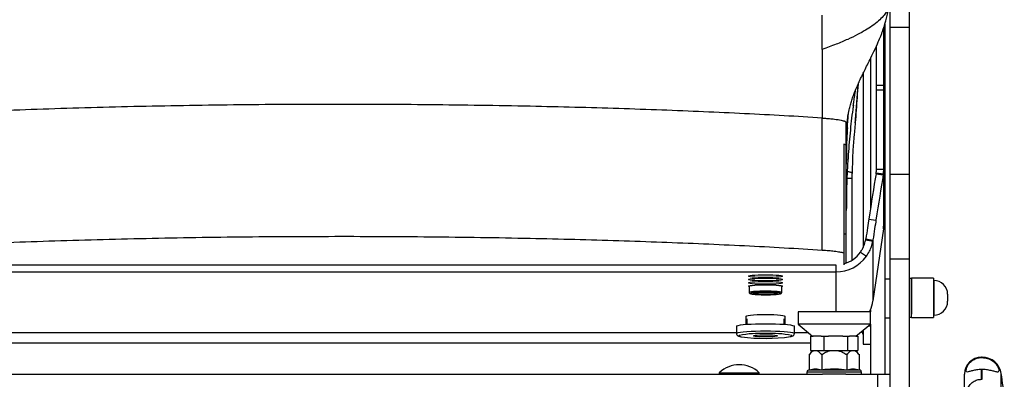
# Model space of a CAD drawing. Units: millimetres. Extents: x 0 to 297, y 0 to 210.
# Drawn here: x 41 to 61, y 107 to 115 of the extents above; entities that cross this region are included whole.
import ezdxf

# ---------------------------------------------------------------- set-up
doc = ezdxf.new("R2010")
doc.units = ezdxf.units.MM
doc.linetypes.add('SLD-Solid', pattern=[0])

msp = doc.modelspace()

# ---------------------------------------------------------------- linework, layer by layer
at = {"color": 7, "linetype": 'SLD-Solid', "lineweight": 25}
for p, q in [((59.416, 116.109), (59.416, 114.425)), ((59.016, 114.915), (59.016, 114.425)), ((58.915, 114.488), (58.915, 107.244)), ((58.891, 113.225), (58.891, 114.412)), ((59.016, 114.425), (59.416, 114.425)), ((59.016, 114.425), (59.016, 111.385)), ((59.416, 114.425), (59.416, 111.385)), ((57.616, 113.964), (57.616, 112.546)), ((58.741, 113.225), (58.741, 114.04)), ((58.615, 113.774), (58.615, 110.665)), ((58.465, 113.471), (58.465, 109.865)), ((58.741, 113.225), (58.891, 113.225)), ((58.741, 113.12), (58.741, 113.225)), ((58.891, 113.12), (58.741, 113.12)), ((58.741, 111.486), (58.741, 113.12)), ((58.891, 113.12), (58.891, 113.225)), ((58.891, 111.486), (58.891, 113.12)), ((57.616, 109.806), (57.616, 112.546)), ((58.116, 111.975), (58.116, 112.459)), ((58.066, 112.004), (58.066, 109.748)), ((58.116, 110.149), (58.116, 111.975)), ((58.735, 111.409), (58.883, 111.388)), ((58.741, 111.486), (58.891, 111.486)), ((58.891, 111.486), (58.891, 110.355)), ((58.24, 111.296), (58.13, 111.296)), ((58.24, 111.292), (58.24, 111.396)), ((58.24, 109.608), (58.24, 111.296)), ((58.732, 111.39), (58.88, 111.37)), ((58.883, 111.388), (58.883, 110.249)), ((59.016, 111.385), (59.416, 111.385)), ((59.016, 111.385), (59.016, 109.628)), ((59.416, 111.385), (59.416, 109.628)), ((58.582, 110.453), (58.73, 110.433)), ((58.883, 110.249), (58.668, 108.757)), ((58.066, 110.149), (58.116, 110.149)), ((58.116, 109.546), (58.116, 110.149)), ((58.517, 110.021), (58.52, 110.041)), ((58.517, 110.021), (58.664, 109.995)), ((58.52, 110.041), (58.668, 110.02)), ((58.664, 109.995), (58.668, 110.02)), ((58.668, 110.02), (58.668, 108.757)), ((58.066, 109.748), (58.066, 109.508)), ((58.409, 109.769), (58.532, 109.682)), ((59.016, 109.628), (59.016, 106.971)), ((59.016, 109.628), (59.416, 109.628)), ((59.416, 109.628), (59.416, 106.971)), ((37.131, 109.508), (57.901, 109.508)), ((57.901, 109.508), (57.901, 109.359)), ((37.131, 109.359), (57.901, 109.359)), ((59.016, 109.209), (58.915, 109.209)), ((59.47, 109.222), (59.416, 109.222)), ((59.925, 109.232), (59.47, 109.232)), ((59.47, 108.413), (59.47, 109.232)), ((59.47, 109.222), (59.47, 108.487)), ((59.925, 109.232), (59.925, 108.413)), ((59.928, 109.182), (59.925, 109.182)), ((56.103, 109.071), (56.103, 108.938)), ((56.778, 108.938), (56.778, 109.071)), ((60.215, 108.895), (60.215, 108.75)), ((58.615, 108.568), (58.615, 108.529)), ((56.041, 108.273), (56.041, 108.444)), ((56.041, 108.384), (56.041, 108.444)), ((56.041, 108.273), (56.041, 108.384)), ((56.053, 108.384), (56.053, 108.274)), ((56.828, 108.274), (56.828, 108.384)), ((56.841, 108.444), (56.841, 108.273)), ((57.116, 108.529), (57.116, 108.279)), ((57.117, 108.529), (57.116, 108.529)), ((58.616, 108.529), (57.117, 108.529)), ((58.616, 108.279), (58.616, 108.529)), ((58.915, 108.409), (59.016, 108.409)), ((59.416, 108.422), (59.47, 108.422)), ((59.47, 108.413), (59.925, 108.413)), ((59.925, 108.463), (59.928, 108.463)), ((55.841, 108.235), (55.841, 108.085)), ((57.041, 108.085), (57.041, 108.235)), ((57.116, 108.279), (57.416, 108.029)), ((57.117, 108.279), (57.116, 108.279)), ((58.616, 108.279), (57.117, 108.279)), ((58.316, 108.029), (58.616, 108.279)), ((58.465, 108.153), (58.465, 107.865)), ((58.615, 108.278), (58.615, 108.242)), ((58.615, 108.242), (58.615, 107.964)), ((55.841, 108.096), (39.191, 108.096)), ((57.334, 108.096), (57.041, 108.096)), ((57.376, 108.029), (57.376, 107.729)), ((57.376, 108.029), (57.43, 108.029)), ((57.596, 108.029), (57.43, 108.029)), ((57.596, 108.029), (57.65, 108.029)), ((57.65, 108.029), (57.65, 107.729)), ((57.65, 108.029), (57.747, 108.029)), ((58.042, 108.029), (57.747, 108.029)), ((58.042, 108.029), (58.14, 108.029)), ((58.14, 108.029), (58.14, 107.729)), ((58.14, 108.029), (58.182, 108.029)), ((58.312, 108.029), (58.182, 108.029)), ((58.312, 108.029), (58.355, 108.029)), ((58.355, 108.029), (58.355, 107.729)), ((58.615, 107.964), (58.615, 107.244)), ((37.656, 107.893), (57.376, 107.893)), ((58.465, 107.865), (58.615, 107.865)), ((57.346, 107.653), (57.346, 107.327)), ((57.353, 107.646), (57.346, 107.653)), ((57.346, 107.653), (57.353, 107.646)), ((57.376, 107.729), (57.431, 107.729)), ((57.431, 107.729), (57.595, 107.729)), ((57.595, 107.729), (57.65, 107.729)), ((57.606, 107.653), (57.599, 107.646)), ((57.606, 107.653), (57.606, 107.327)), ((57.62, 107.646), (57.606, 107.653)), ((57.65, 107.729), (57.749, 107.729)), ((57.749, 107.729), (58.041, 107.729)), ((58.041, 107.729), (58.14, 107.729)), ((58.125, 107.653), (58.111, 107.646)), ((58.125, 107.653), (58.125, 107.327)), ((58.133, 107.646), (58.125, 107.653)), ((58.14, 107.729), (58.183, 107.729)), ((58.183, 107.729), (58.312, 107.729)), ((58.312, 107.729), (58.355, 107.729)), ((58.385, 107.653), (58.378, 107.646)), ((58.378, 107.646), (58.385, 107.653)), ((58.385, 107.653), (58.385, 107.327)), ((60.931, 107.594), (60.916, 107.594)), ((60.916, 107.585), (60.931, 107.585)), ((57.346, 107.327), (57.329, 107.323)), ((58.402, 107.323), (58.385, 107.327)), ((60.916, 107.135), (60.916, 107.337)), ((60.931, 107.337), (60.916, 107.337)), ((60.931, 107.135), (60.931, 107.337)), ((37.407, 107.244), (57.624, 107.244)), ((55.484, 107.27), (55.484, 107.244)), ((55.484, 107.27), (56.312, 107.27)), ((56.312, 107.244), (56.312, 107.27)), ((57.299, 107.284), (57.299, 107.244)), ((58.107, 107.244), (57.624, 107.244)), ((58.107, 107.244), (58.766, 107.244)), ((58.432, 107.244), (58.432, 107.284)), ((58.766, 106.944), (58.766, 107.244)), ((58.766, 107.244), (59.016, 107.244)), ((60.566, 105.303), (60.566, 107.244)), ((60.916, 107.135), (60.931, 107.135))]:
    msp.add_line(p, q, dxfattribs=at)
at = {"color": 8, "linetype": 'SLD-Solid', "lineweight": 25}
for p, q in [((57.901, 109.359), (57.901, 108.529)), ((59.928, 109.182), (59.928, 108.463)), ((58.572, 108.242), (58.615, 108.242)), ((60.916, 107.585), (60.916, 107.594)), ((60.931, 107.585), (60.931, 107.594)), ((58.432, 107.284), (57.299, 107.284)), ((58.402, 107.323), (57.329, 107.323)), ((61.326, 105.339), (61.326, 107.255))]:
    msp.add_line(p, q, dxfattribs=at)
at = {"color": 7, "linetype": 'SLD-Solid', "lineweight": 25, "flags": 128}
for points in [[(56.441, 109.302), (56.519, 109.301), (56.592, 109.299), (56.659, 109.295), (56.714, 109.291), (56.756, 109.285), (56.782, 109.278), (56.791, 109.272), (56.782, 109.265), (56.756, 109.258), (56.714, 109.253), (56.659, 109.248), (56.592, 109.244), (56.519, 109.242), (56.441, 109.241), (56.363, 109.242), (56.289, 109.244), (56.222, 109.248), (56.167, 109.253), (56.125, 109.258), (56.099, 109.265), (56.091, 109.272), (56.099, 109.278), (56.125, 109.285), (56.167, 109.291), (56.222, 109.295), (56.289, 109.299), (56.363, 109.301), (56.441, 109.302)], [(56.441, 109.232), (56.519, 109.232), (56.592, 109.229), (56.659, 109.226), (56.714, 109.221), (56.756, 109.215), (56.782, 109.209), (56.791, 109.202), (56.782, 109.195), (56.756, 109.189), (56.714, 109.183), (56.659, 109.178), (56.592, 109.174), (56.519, 109.172), (56.441, 109.171), (56.363, 109.172), (56.289, 109.174), (56.222, 109.178), (56.167, 109.183), (56.125, 109.189), (56.099, 109.195), (56.091, 109.202), (56.099, 109.209), (56.125, 109.215), (56.167, 109.221), (56.222, 109.226), (56.289, 109.229), (56.363, 109.232), (56.441, 109.232)], [(56.441, 109.163), (56.519, 109.162), (56.592, 109.16), (56.659, 109.156), (56.714, 109.151), (56.756, 109.145), (56.782, 109.139), (56.791, 109.132), (56.782, 109.125), (56.756, 109.119), (56.714, 109.113), (56.659, 109.108), (56.592, 109.105), (56.519, 109.102), (56.441, 109.102), (56.363, 109.102), (56.289, 109.105), (56.222, 109.108), (56.167, 109.113), (56.125, 109.119), (56.099, 109.125), (56.091, 109.132), (56.099, 109.139), (56.125, 109.145), (56.167, 109.151), (56.222, 109.156), (56.289, 109.16), (56.363, 109.162), (56.441, 109.163)], [(56.103, 109.054), (56.099, 109.056), (56.091, 109.062), (56.099, 109.069), (56.125, 109.076), (56.167, 109.081), (56.222, 109.086), (56.289, 109.09), (56.363, 109.092), (56.441, 109.093)], [(56.441, 109.093), (56.519, 109.092), (56.592, 109.09), (56.659, 109.086), (56.714, 109.081), (56.756, 109.076), (56.782, 109.069), (56.791, 109.062), (56.782, 109.056), (56.778, 109.054)], [(56.751, 108.916), (56.751, 108.916), (56.733, 108.923), (56.698, 108.929), (56.648, 108.933), (56.586, 108.937), (56.515, 108.939), (56.441, 108.94), (56.366, 108.939), (56.295, 108.937), (56.233, 108.933), (56.183, 108.929), (56.148, 108.923), (56.13, 108.916), (56.129, 108.915)], [(56.691, 108.913), (56.681, 108.907), (56.654, 108.902), (56.611, 108.897), (56.556, 108.894), (56.491, 108.892), (56.424, 108.891), (56.357, 108.893), (56.296, 108.895), (56.247, 108.899), (56.211, 108.904), (56.193, 108.91), (56.193, 108.916), (56.211, 108.922), (56.247, 108.927), (56.296, 108.931), (56.357, 108.934), (56.424, 108.935), (56.491, 108.934), (56.556, 108.932), (56.611, 108.929), (56.654, 108.924), (56.681, 108.919), (56.691, 108.913)], [(56.041, 108.444), (56.051, 108.451), (56.08, 108.459), (56.128, 108.465), (56.191, 108.471), (56.267, 108.475), (56.352, 108.478), (56.441, 108.479), (56.53, 108.478), (56.614, 108.475), (56.69, 108.471), (56.753, 108.465), (56.801, 108.459), (56.831, 108.451), (56.841, 108.444)], [(56.053, 108.375), (56.051, 108.376), (56.041, 108.384)], [(56.841, 108.384), (56.831, 108.376), (56.828, 108.375)], [(55.841, 108.235), (55.85, 108.244), (55.877, 108.252), (55.921, 108.261), (55.981, 108.268), (56.055, 108.275), (56.141, 108.28), (56.235, 108.284), (56.336, 108.286), (56.441, 108.287), (56.545, 108.286), (56.646, 108.284), (56.741, 108.28), (56.826, 108.275), (56.9, 108.268), (56.96, 108.261), (57.004, 108.252), (57.032, 108.244), (57.041, 108.235)], [(56.191, 108.035), (56.2, 108.041), (56.227, 108.047), (56.27, 108.051), (56.326, 108.055), (56.39, 108.057), (56.458, 108.057), (56.524, 108.056), (56.585, 108.053), (56.635, 108.049), (56.67, 108.044), (56.688, 108.038), (56.688, 108.032), (56.67, 108.027), (56.635, 108.022), (56.585, 108.017), (56.524, 108.015), (56.458, 108.014), (56.39, 108.014), (56.326, 108.016), (56.27, 108.019), (56.227, 108.024), (56.2, 108.029), (56.191, 108.035)]]:
    msp.add_lwpolyline(points, dxfattribs=at)
at = {"color": 8, "linetype": 'SLD-Solid', "lineweight": 25, "flags": 128}
for points in [[(56.103, 108.938), (56.104, 108.94), (56.117, 108.946), (56.148, 108.953), (56.195, 108.958), (56.255, 108.963), (56.325, 108.966), (56.401, 108.967), (56.48, 108.967), (56.556, 108.966), (56.626, 108.963), (56.686, 108.958), (56.733, 108.953), (56.764, 108.946), (56.778, 108.94), (56.778, 108.938)], [(56.129, 108.915), (56.13, 108.91), (56.148, 108.903), (56.183, 108.898), (56.233, 108.893), (56.295, 108.889), (56.366, 108.887), (56.441, 108.886)], [(56.441, 108.886), (56.515, 108.887), (56.586, 108.889), (56.648, 108.893), (56.698, 108.898), (56.733, 108.903), (56.751, 108.91), (56.751, 108.916)], [(55.841, 108.085), (55.85, 108.094), (55.877, 108.103), (55.921, 108.111), (55.981, 108.119), (56.055, 108.125), (56.141, 108.13), (56.235, 108.134), (56.336, 108.137), (56.441, 108.137)], [(55.902, 108.045), (55.896, 108.042), (55.891, 108.033), (55.904, 108.025), (55.935, 108.016), (55.945, 108.015)], [(56.441, 108.137), (56.545, 108.137), (56.646, 108.134), (56.741, 108.13), (56.826, 108.125), (56.9, 108.119), (56.96, 108.111), (57.004, 108.103), (57.032, 108.094), (57.041, 108.085), (57.041, 108.085)], [(56.957, 108.019), (56.977, 108.025), (56.99, 108.033), (56.986, 108.042), (56.983, 108.043)]]:
    msp.add_lwpolyline(points, dxfattribs=at)
at = {"color": 7, "linetype": 'SLD-Solid', "lineweight": 25}
for centre, radius, start, end in [((57.901, 110.135), 0.776, 269.968, 324.2952), ((57.902, 110.133), 0.625, 285.188, 324.3114), ((59.928, 108.895), 0.287, 0, 90), ((59.928, 108.75), 0.287, 270, 0), ((56.334, 105.773), 2.312, 87.3669, 100.7901), ((56.435, 111.837), 3.854, 262.6984, 277.7934), ((56.55, 105.868), 2.218, 78.739, 92.8235), ((57.658, 107.479), 0.348, 134.1055, 151.2965), ((58.073, 107.479), 0.348, 28.7035, 45.8945), ((60.916, 107.244), 0.35, 90, 180), ((60.931, 107.194), 0.4, 8.8188, 90), ((55.898, 106.844), 0.594, 45.8506, 134.1494), ((57.339, 107.284), 0.0405, 104.4703, 180), ((58.392, 107.284), 0.0405, 0, 75.5297), ((53.841, 106.094), 7.575, 4.7328, 8.8188)]:
    msp.add_arc(centre, radius, start, end, dxfattribs=at)
for centre, major_axis, ratio, start_param, end_param in [((56.956, 98.1), (2.1, 15), 0.012013, 0.483706, 0.604761), ((57.105, 98.079), (2.1, 15), 0.012013, 0.483706, 0.604761), ((58.486, 109.726), (0.123, 0.875), 0.012013, 0.590697, 1.203841), ((58.634, 109.705), (0.123, 0.875), 0.012013, 0.590697, 1.203841), ((58.116, 110.355), (0.775, 0), 0.976066, 6.143559, 6.283185), ((57.901, 108.862), (0.775, 0), 0.976066, 5.872042, 6.143559), ((57.901, 108.868), (0.775, 0), 0.996195, 5.827402, 5.872042)]:
    msp.add_ellipse(centre, major_axis=major_axis, ratio=ratio, start_param=start_param, end_param=end_param, dxfattribs=at)
at = {"color": 8, "linetype": 'SLD-Solid', "lineweight": 25}
for points, knots in [([(59.009, 114.921), (59.009, 114.913), (59.008, 114.885), (58.987, 114.824), (58.948, 114.743), (58.883, 114.654), (58.787, 114.557), (58.664, 114.46), (58.516, 114.364), (58.348, 114.271), (58.143, 114.173), (57.9, 114.069), (57.713, 114), (57.616, 113.964)], [0, 0, 0, 0, 0.037332, 0.136112, 0.234043, 0.331865, 0.430681, 0.532036, 0.614773, 0.701516, 0.793622, 0.892584, 1, 1, 1, 1]), ([(58.361, 113.249), (58.353, 113.157), (58.331, 112.887), (58.313, 112.624), (58.302, 112.45)], [0, 0, 0, 0, 0.3409796, 1, 1, 1, 1]), ([(58.138, 112.344), (58.131, 112.231), (58.118, 111.984), (58.116, 111.73), (58.116, 111.592)], [0, 0, 0, 0, 0.457344, 1, 1, 1, 1])]:
    msp.add_open_spline(points, degree=3, knots=knots, dxfattribs=at)
at = {"color": 7, "linetype": 'SLD-Solid', "lineweight": 25}
for points, knots in [([(58.116, 112.243), (58.116, 112.245), (58.116, 112.249), (58.118, 112.268), (58.119, 112.284), (58.121, 112.306), (58.123, 112.326), (58.124, 112.346), (58.125, 112.355), (58.126, 112.364), (58.126, 112.371), (58.127, 112.376), (58.127, 112.381), (58.128, 112.388), (58.129, 112.403), (58.132, 112.433), (58.135, 112.47), (58.14, 112.509), (58.144, 112.546), (58.154, 112.615), (58.17, 112.703), (58.198, 112.814), (58.227, 112.912), (58.261, 113.007), (58.292, 113.088), (58.32, 113.154), (58.344, 113.21), (58.359, 113.246), (58.371, 113.272), (58.383, 113.299), (58.406, 113.35), (58.444, 113.429), (58.494, 113.531), (58.556, 113.655), (58.63, 113.804), (58.707, 113.962), (58.775, 114.113), (58.822, 114.226), (58.853, 114.307), (58.874, 114.363), (58.893, 114.418), (58.914, 114.482), (58.939, 114.569), (58.966, 114.676), (58.991, 114.799), (59.005, 114.88), (59.012, 114.922)], [0, 0, 0, 0, 0.054893, 0.091142, 0.129434, 0.153691, 0.169157, 0.172048, 0.174346, 0.17616, 0.176952, 0.177715, 0.178491, 0.179322, 0.181271, 0.186813, 0.204411, 0.231983, 0.258341, 0.284188, 0.371631, 0.432853, 0.489766, 0.54179, 0.586268, 0.62294, 0.651959, 0.673543, 0.677967, 0.682564, 0.693195, 0.706861, 0.724237, 0.745618, 0.770451, 0.800744, 0.826187, 0.846665, 0.858321, 0.866982, 0.87493, 0.888767, 0.908862, 0.934835, 0.966064, 1, 1, 1, 1]), ([(57.616, 113.964), (57.616, 114.033), (57.616, 114.171), (57.616, 114.414), (57.616, 114.577), (57.616, 114.677)], [0, 0, 0, 0, 0.282108, 0.560733, 1, 1, 1, 1]), ([(58.302, 112.45), (58.311, 112.567), (58.328, 112.802), (58.35, 113.075), (58.363, 113.23), (58.366, 113.261)], [0, 0, 0, 0, 0.441937, 0.884503, 1, 1, 1, 1]), ([(58.26, 112.805), (58.264, 112.831), (58.271, 112.885), (58.287, 112.996), (58.301, 113.085), (58.308, 113.124)], [0, 0, 0, 0, 0.341597, 0.705952, 1, 1, 1, 1]), ([(57.616, 112.546), (57.354, 112.562), (56.832, 112.594), (56.01, 112.637), (55.164, 112.676), (54.293, 112.711), (53.402, 112.742), (52.492, 112.768), (51.536, 112.79), (50.535, 112.808), (49.491, 112.821), (48.44, 112.828), (47.386, 112.83), (46.333, 112.826), (45.285, 112.816), (44.246, 112.801), (43.22, 112.78), (42.21, 112.753), (41.227, 112.722), (40.274, 112.685), (39.355, 112.644), (38.463, 112.598), (37.898, 112.563), (37.616, 112.546)], [0, 0, 0, 0, 0.044803, 0.089597, 0.134407, 0.179201, 0.224005, 0.268807, 0.313601, 0.362889, 0.412161, 0.461448, 0.510722, 0.560005, 0.609283, 0.65856, 0.707844, 0.757117, 0.806405, 0.854797, 0.903204, 0.951599, 1, 1, 1, 1]), ([(58.262, 112.806), (58.258, 112.779), (58.23, 112.599), (58.192, 112.238), (58.148, 111.727), (58.121, 111.191), (58.117, 110.816), (58.116, 110.628)], [0, 0, 0, 0, 0.043531, 0.282834, 0.521499, 0.760258, 1, 1, 1, 1]), ([(58.137, 112.344), (58.141, 112.397), (58.148, 112.498), (58.157, 112.599), (58.161, 112.644), (58.162, 112.652)], [0, 0, 0, 0, 0.475837, 0.910521, 1, 1, 1, 1]), ([(57.616, 112.546), (57.616, 112.546), (57.616, 112.546), (57.616, 112.546), (57.616, 112.546)], [0, 0, 0, 0, 0.690983, 1, 1, 1, 1]), ([(57.616, 112.546), (57.616, 112.546), (57.617, 112.546), (57.619, 112.546), (57.621, 112.545), (57.626, 112.545), (57.633, 112.545), (57.647, 112.544), (57.672, 112.542), (57.714, 112.539), (57.785, 112.533), (57.897, 112.521), (58.011, 112.503), (58.098, 112.481), (58.11, 112.466), (58.116, 112.459)], [0, 0, 0, 0, 0.001701, 0.003037, 0.005424, 0.009685, 0.017294, 0.030883, 0.055147, 0.098472, 0.175831, 0.313899, 0.560289, 0.780136, 1, 1, 1, 1]), ([(58.302, 112.45), (58.302, 112.45), (58.301, 112.442), (58.3, 112.427), (58.299, 112.413), (58.298, 112.406)], [0, 0, 0, 0, 0.014234, 0.53436, 1, 1, 1, 1]), ([(58.298, 112.406), (58.295, 112.369), (58.287, 112.296), (58.269, 112.112), (58.247, 111.853), (58.242, 111.648), (58.24, 111.544)], [0, 0, 0, 0, 0.1097208, 0.2203029, 0.6092832, 1, 1, 1, 1]), ([(58.116, 111.975), (58.113, 111.98), (58.107, 111.99), (58.078, 112), (58.066, 112.004)], [0, 0, 0, 0, 0.55438, 1, 1, 1, 1]), ([(58.24, 111.396), (58.237, 111.403), (58.232, 111.413), (58.2, 111.425), (58.173, 111.43), (58.15, 111.434), (58.138, 111.434), (58.137, 111.434)], [0, 0, 0, 0, 0.501793, 0.688373, 0.875875, 0.98331, 1, 1, 1, 1]), ([(58.24, 111.544), (58.24, 111.499), (58.24, 111.441), (58.24, 111.404), (58.24, 111.396)], [0, 0, 0, 0, 0.781442, 1, 1, 1, 1]), ([(58.732, 111.39), (58.732, 111.392), (58.733, 111.395), (58.734, 111.401), (58.734, 111.406), (58.735, 111.409)], [0, 0, 0, 0, 0.250027, 0.500028, 1, 1, 1, 1]), ([(58.735, 111.409), (58.736, 111.416), (58.738, 111.429), (58.74, 111.455), (58.741, 111.474), (58.741, 111.486)], [0, 0, 0, 0, 0.265642, 0.531261, 1, 1, 1, 1]), ([(58.883, 111.388), (58.886, 111.404), (58.889, 111.429), (58.891, 111.462), (58.891, 111.478), (58.891, 111.486)], [0, 0, 0, 0, 0.499369, 0.749615, 1, 1, 1, 1]), ([(58.88, 111.37), (58.881, 111.371), (58.881, 111.374), (58.882, 111.38), (58.883, 111.385), (58.883, 111.388)], [0, 0, 0, 0, 0.250027, 0.50003, 1, 1, 1, 1]), ([(57.616, 109.806), (57.354, 109.822), (56.832, 109.854), (56.01, 109.897), (55.164, 109.936), (54.293, 109.971), (53.402, 110.002), (52.492, 110.028), (51.536, 110.051), (50.535, 110.069), (49.491, 110.082), (48.44, 110.089), (47.386, 110.09), (46.333, 110.086), (45.285, 110.077), (44.246, 110.061), (43.22, 110.04), (42.21, 110.014), (41.227, 109.982), (40.274, 109.945), (39.355, 109.904), (38.463, 109.858), (37.898, 109.824), (37.616, 109.806)], [0, 0, 0, 0, 0.044803, 0.089597, 0.134407, 0.179201, 0.224005, 0.268807, 0.313601, 0.362889, 0.412161, 0.461448, 0.510722, 0.560005, 0.609283, 0.65856, 0.707844, 0.757117, 0.806405, 0.854797, 0.903204, 0.951599, 1, 1, 1, 1]), ([(58.409, 109.769), (58.423, 109.79), (58.451, 109.832), (58.491, 109.916), (58.507, 109.98), (58.517, 110.021)], [0, 0, 0, 0, 0.27089, 0.541796, 1, 1, 1, 1]), ([(58.532, 109.682), (58.554, 109.716), (58.596, 109.782), (58.64, 109.888), (58.656, 109.959), (58.664, 109.995)], [0, 0, 0, 0, 0.3548608, 0.6736338, 1, 1, 1, 1]), ([(58.066, 109.748), (58.04, 109.755), (57.99, 109.767), (57.877, 109.783), (57.753, 109.797), (57.661, 109.803), (57.616, 109.806)], [0, 0, 0, 0, 0.283458, 0.566596, 0.785686, 1, 1, 1, 1]), ([(56.104, 108.938), (56.104, 108.936), (56.103, 108.93), (56.109, 108.92), (56.117, 108.913), (56.129, 108.908), (56.146, 108.903), (56.179, 108.897), (56.228, 108.893), (56.287, 108.889), (56.353, 108.887), (56.405, 108.886), (56.434, 108.886), (56.441, 108.886)], [0, 0, 0, 0, 0.016786, 0.055864, 0.094836, 0.155064, 0.263212, 0.401093, 0.546689, 0.688079, 0.828299, 0.960815, 1, 1, 1, 1]), ([(56.441, 108.886), (56.453, 108.886), (56.489, 108.886), (56.547, 108.887), (56.612, 108.89), (56.667, 108.894), (56.713, 108.899), (56.742, 108.904), (56.758, 108.91), (56.769, 108.917), (56.778, 108.928), (56.777, 108.935), (56.777, 108.938)], [0, 0, 0, 0, 0.073122, 0.212929, 0.353063, 0.493533, 0.634804, 0.778334, 0.877563, 0.939681, 0.982876, 1, 1, 1, 1]), ([(55.842, 108.087), (55.841, 108.085), (55.839, 108.075), (55.848, 108.056), (55.862, 108.04), (55.877, 108.031), (55.898, 108.023), (55.917, 108.018), (55.935, 108.015), (55.936, 108.015)], [0, 0, 0, 0, 0.0258, 0.158883, 0.278214, 0.418715, 0.615771, 0.977606, 1, 1, 1, 1]), ([(56.969, 108.02), (56.971, 108.021), (56.986, 108.024), (57.001, 108.029), (57.021, 108.041), (57.037, 108.06), (57.039, 108.076), (57.039, 108.083)], [0, 0, 0, 0, 0.085446, 0.480663, 0.695519, 0.869471, 1, 1, 1, 1]), ([(58.465, 108.061), (58.463, 108.071), (58.458, 108.089), (58.441, 108.108), (58.423, 108.117), (58.422, 108.117)], [0, 0, 0, 0, 0.479077, 0.972115, 1, 1, 1, 1]), ([(57.599, 107.646), (57.583, 107.667), (57.547, 107.715), (57.48, 107.734), (57.415, 107.718), (57.373, 107.679), (57.356, 107.651), (57.353, 107.646)], [0, 0, 0, 0, 0.2166546, 0.4811811, 0.7499156, 0.9542586, 1, 1, 1, 1]), ([(58.111, 107.646), (58.109, 107.647), (58.081, 107.671), (58.002, 107.714), (57.872, 107.735), (57.742, 107.717), (57.661, 107.679), (57.627, 107.651), (57.62, 107.646)], [0, 0, 0, 0, 0.014546, 0.210588, 0.4997, 0.751511, 0.95094, 1, 1, 1, 1]), ([(58.378, 107.646), (58.362, 107.667), (58.327, 107.715), (58.26, 107.734), (58.195, 107.718), (58.153, 107.679), (58.136, 107.651), (58.133, 107.646)], [0, 0, 0, 0, 0.216654, 0.481181, 0.749916, 0.954258, 1, 1, 1, 1]), ([(60.916, 107.337), (60.882, 107.336), (60.815, 107.333), (60.726, 107.313), (60.66, 107.292), (60.62, 107.282), (60.6, 107.291), (60.597, 107.33), (60.616, 107.398), (60.665, 107.476), (60.737, 107.538), (60.824, 107.578), (60.886, 107.583), (60.916, 107.585)], [0, 0, 0, 0, 0.0867941, 0.1736893, 0.258407, 0.3414551, 0.4323952, 0.5406027, 0.6614215, 0.7506196, 0.8401198, 0.9231221, 1, 1, 1, 1]), ([(60.931, 107.585), (60.969, 107.582), (61.044, 107.575), (61.145, 107.525), (61.218, 107.457), (61.26, 107.387), (61.279, 107.328), (61.277, 107.289), (61.248, 107.281), (61.184, 107.299), (61.095, 107.322), (61.008, 107.335), (60.952, 107.337), (60.931, 107.337)], [0, 0, 0, 0, 0.094744, 0.189643, 0.281132, 0.367612, 0.458708, 0.561885, 0.671243, 0.77108, 0.858817, 0.946986, 1, 1, 1, 1]), ([(57.606, 107.327), (57.563, 107.336), (57.476, 107.354), (57.39, 107.336), (57.346, 107.327)], [0, 0, 0, 0, 0.49556, 1, 1, 1, 1]), ([(58.125, 107.327), (58.051, 107.335), (57.9, 107.351), (57.726, 107.342), (57.628, 107.33), (57.606, 107.327)], [0, 0, 0, 0, 0.432396, 0.870683, 1, 1, 1, 1]), ([(58.385, 107.327), (58.342, 107.336), (58.256, 107.354), (58.169, 107.336), (58.125, 107.327)], [0, 0, 0, 0, 0.49556, 1, 1, 1, 1]), ([(60.916, 106.507), (60.882, 106.508), (60.815, 106.51), (60.726, 106.524), (60.66, 106.554), (60.62, 106.605), (60.6, 106.681), (60.597, 106.787), (60.616, 106.906), (60.665, 107.012), (60.737, 107.085), (60.824, 107.128), (60.886, 107.133), (60.916, 107.135)], [0, 0, 0, 0, 0.086794, 0.173689, 0.258408, 0.341454, 0.432395, 0.540603, 0.661418, 0.750619, 0.840118, 0.923123, 1, 1, 1, 1])]:
    msp.add_open_spline(points, degree=3, knots=knots, dxfattribs=at)

doc.saveas('drawing.dxf')
